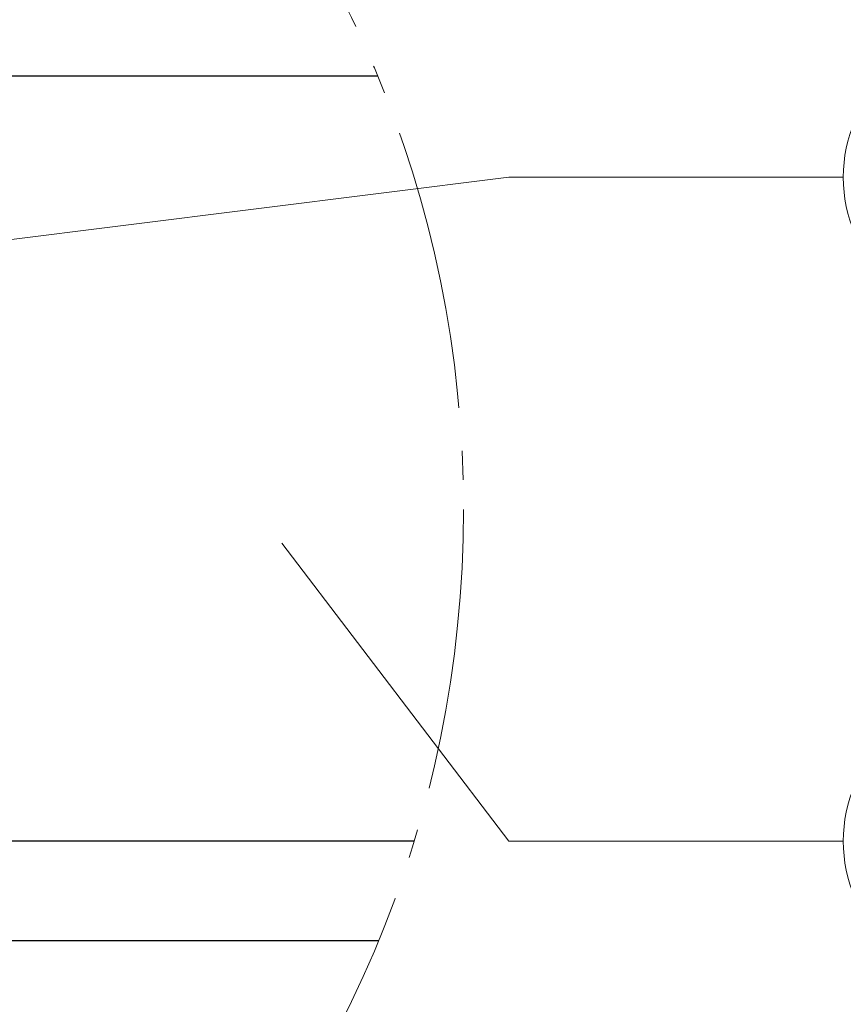
# Model space of a CAD drawing. Units: millimetres. Extents: x -19674 to 49424, y 0 to 4832.
# Drawn here: x 31302 to 31360, y 227 to 295 of the extents above; entities that cross this region are included whole.
import ezdxf

# ---------------------------------------------------------------- set-up
doc = ezdxf.new("R2010")
doc.units = ezdxf.units.MM
doc.linetypes.add('AM_DIN_G_W050', pattern=[13.75, 9.75, -1.5, 1, -1.5])
doc.layers.add('01_PREFA-Dachprodukt', color=7, linetype='Continuous', lineweight=25, true_color=0xe1000f)
doc.layers.add('08_Bemassung', color=7, linetype='Continuous', lineweight=5, true_color=0x505f69)

msp = doc.modelspace()

# ---------------------------------------------------------------- linework, layer by layer
at = {"layer": '01_PREFA-Dachprodukt'}
for p, q in [((31266.295, 291.159, -2.896), (31327.249, 291.159, -2.896)), ((31329.78, 238.115, -2.896), (31271.937, 238.115, -2.896)), ((31327.313, 231.215, -2.896), (31266.593, 231.215, -2.896))]:
    msp.add_line(p, q, dxfattribs=at)
at = {"layer": '08_Bemassung'}
for p, q in [((31336.35, 284.122), (31254.595, 273.882)), ((31359.543, 284.122), (31336.35, 284.122)), ((31336.35, 238.122), (31320.63, 258.776)), ((31359.543, 238.122), (31336.35, 238.122))]:
    msp.add_line(p, q, dxfattribs=at)
at = {"layer": '08_Bemassung', "linetype": 'AM_DIN_G_W050', "ltscale": 2}
msp.add_circle((31254.595, 261.109, -2.896), 78.623, dxfattribs=at)
at = {"layer": '08_Bemassung'}
for centre in [(31369.539, 284.122), (31369.539, 238.122)]:
    msp.add_circle(centre, 9.996, dxfattribs=at)

doc.saveas('drawing.dxf')
